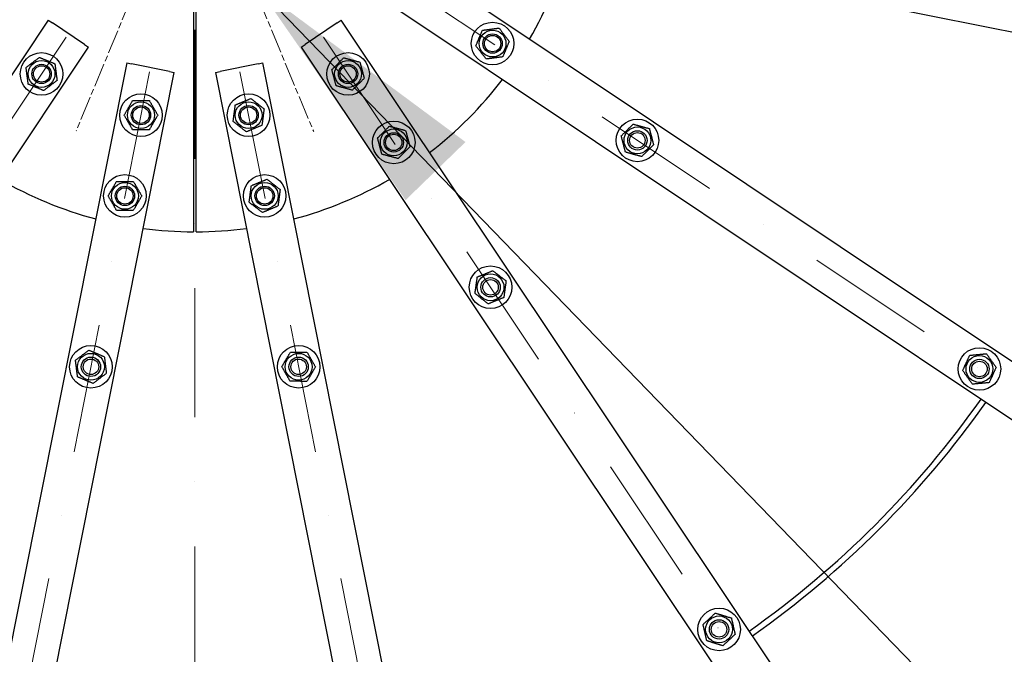
# Model space of a CAD drawing. Units: millimetres. Extents: x 1632 to 21945, y 204 to 28602.
# Drawn here: x 5319 to 6336, y 13024 to 13679 of the extents above; entities that cross this region are included whole.
import ezdxf

# ---------------------------------------------------------------- set-up
doc = ezdxf.new("R2010")
doc.units = ezdxf.units.MM
doc.header["$LTSCALE"] = 105
for name, pattern in [('CHAIN', [0.3543, 0.2362, -0.0295, 0.0591, -0.0295]), ('DASHDOT2', [12.7, 6.35, -3.175, 0, -3.175]), ('LONG_DASH_DOTTED', [0.3001, 0.2362, -0.0295, 0.0049, -0.0295])]:
    doc.linetypes.add(name, pattern=pattern)
for name, color, linetype, lineweight in [('Center Mark(Hillmar_metric)', 7, 'LONG_DASH_DOTTED', 18), ('Centerline(Hillmar_metric)', 7, 'LONG_DASH_DOTTED', 18), ('Symbols(Hillmar_metric)', 7, 'Continuous', 18), ('Visible Edges(Hillmar_metric)', 7, 'Continuous', 25)]:
    doc.layers.add(name, color=color, linetype=linetype, lineweight=lineweight)
doc.styles.add('Hillmar_metric_Dimensions', font='arial.ttf')
doc.dimstyles.new('DEFAULT-ISO-Method 1b-Hillmar_metric$7', dxfattribs={"dimscale": 105, "dimtxt": 2, "dimasz": 2.5, "dimexe": 1, "dimexo": 1, "dimgap": 0.25, "dimtad": 1, "dimtih": 1, "dimtoh": 1, "dimrnd": 1e-08, "dimdsep": 46, "dimtxsty": 'Hillmar_metric_Dimensions', "dimcen": 0.09, "dimdle": 8, "dimclrd": 7, "dimclre": 7, "dimclrt": 7, "dimazin": 2, "dimtfac": 0.75, "dimtmove": 0, "dimatfit": 3, "dimfxl": 1, "dimtolj": 1, "dimlwd": 15, "dimlwe": 9, "dimarcsym": 0})

msp = doc.modelspace()

# ---------------------------------------------------------------- linework, layer by layer
at = {"layer": 'Center Mark(Hillmar_metric)', "linetype": 'CHAIN'}
for p, q in [((5505.517, 13874.077), (5377.318, 13564.578)), ((5493.654, 13875.001), (5622.618, 13563.654))]:
    msp.add_line(p, q, dxfattribs=at)
at = {"layer": 'Centerline(Hillmar_metric)', "linetype": 'DASHDOT2', "ltscale": 0.2}
for p, q in [((5499.776, 17137.339), (5499.776, 10759.29)), ((5505.141, 13887.191), (4894.972, 10819.662)), ((5494.412, 13887.191), (6104.581, 10819.662)), ((5515.055, 13883.085), (3777.439, 11282.559)), ((5484.498, 13883.085), (7222.114, 11282.559)), ((5476.911, 13875.497), (8077.436, 12137.882))]:
    msp.add_line(p, q, dxfattribs=at)
at = {"layer": 'Visible Edges(Hillmar_metric)'}
for p, q in [((5725.384, 13789.853), (8278, 13282.106)), ((5498.276, 13760.23), (5498.276, 13460.222)), ((5501.276, 13460.222), (5501.276, 13760.23)), ((7873.065, 12304.506), (5709.061, 13750.447)), ((5681.283, 13708.873), (7845.286, 12262.932)), ((5348.431, 13678.713), (3902.49, 11514.709)), ((5348.431, 13678.713), (5352.588, 13675.935)), ((5385.847, 13653.712), (5352.588, 13675.935)), ((5646.965, 13675.935), (5613.706, 13653.712)), ((5646.965, 13675.935), (5651.122, 13678.713)), ((7097.063, 11514.709), (5651.122, 13678.713)), ((5385.847, 13653.712), (5390.004, 13650.935)), ((5609.549, 13650.935), (5613.706, 13653.712)), ((3944.063, 11486.931), (5390.004, 13650.935)), ((5609.549, 13650.935), (7055.49, 11486.931)), ((5429.411, 13634.612), (4921.664, 11081.996)), ((5429.411, 13634.612), (5434.315, 13633.636)), ((5473.546, 13625.833), (5434.315, 13633.636)), ((5565.238, 13633.636), (5526.007, 13625.833)), ((5565.238, 13633.636), (5570.142, 13634.612)), ((6077.889, 11081.996), (5570.142, 13634.612)), ((4970.703, 11072.241), (5478.45, 13624.857)), ((5473.546, 13625.833), (5478.45, 13624.857)), ((5521.103, 13624.857), (5526.007, 13625.833)), ((5521.103, 13624.857), (6028.85, 11072.241))]:
    msp.add_line(p, q, dxfattribs=at)
for centre, radius in [((5807.42, 13654.658), 22), ((5807.42, 13654.658), 13.85), ((5807.42, 13654.658), 10), ((5807.42, 13654.658), 10), ((5807.42, 13654.658), 8.466), ((5341.439, 13623.25), 22), ((5658.114, 13623.25), 22), ((5341.439, 13623.25), 13.85), ((5341.439, 13623.25), 10), ((5341.439, 13623.25), 10), ((5658.114, 13623.25), 13.85), ((5658.114, 13623.25), 10), ((5658.114, 13623.25), 10), ((5341.439, 13623.25), 8.466), ((5658.114, 13623.25), 8.466), ((5444.176, 13580.695), 22), ((5555.377, 13580.695), 22), ((5444.176, 13580.695), 13.85), ((5555.377, 13580.695), 13.85), ((5444.176, 13580.695), 10), ((5444.176, 13580.695), 10), ((5444.176, 13580.695), 8.466), ((5555.377, 13580.695), 10), ((5555.377, 13580.695), 10), ((5555.377, 13580.695), 8.466), ((5705.337, 13552.575), 22), ((5957.085, 13554.656), 22), ((5705.337, 13552.575), 13.85), ((5705.337, 13552.575), 10), ((5705.337, 13552.575), 10), ((5705.337, 13552.575), 8.466), ((5957.085, 13554.656), 13.85), ((5957.085, 13554.656), 10), ((5957.085, 13554.656), 10), ((5957.085, 13554.656), 8), ((5427.593, 13497.329), 22), ((5427.593, 13497.329), 13.85), ((5571.96, 13497.329), 22), ((5571.96, 13497.329), 13.85), ((5427.593, 13497.329), 10), ((5427.593, 13497.329), 10), ((5427.593, 13497.329), 8.466), ((5571.96, 13497.329), 10), ((5571.96, 13497.329), 10), ((5571.96, 13497.329), 8.466), ((5805.34, 13402.911), 22), ((5805.34, 13402.911), 13.85), ((5805.34, 13402.911), 10), ((5805.34, 13402.911), 10), ((5805.34, 13402.911), 8), ((5392.477, 13320.787), 22), ((5607.076, 13320.787), 22), ((6310.459, 13318.538), 22), ((5392.477, 13320.787), 13.85), ((5392.477, 13320.787), 10), ((5392.477, 13320.787), 10), ((5392.477, 13320.787), 8), ((5607.076, 13320.787), 13.85), ((5607.076, 13320.787), 10), ((5607.076, 13320.787), 10), ((5607.076, 13320.787), 8), ((6310.459, 13318.538), 13.85), ((6310.459, 13318.538), 10), ((6310.459, 13318.538), 10), ((6310.459, 13318.538), 8), ((6041.457, 13049.536), 22), ((6041.457, 13049.536), 13.85), ((6041.457, 13049.536), 10), ((6041.457, 13049.536), 10), ((6041.457, 13049.536), 8)]:
    msp.add_circle(centre, radius, dxfattribs=at)
for radius, start, end in [(3000, 180, 270), (3000, 270, 0), (400, 329.833322, 345.166678), (400, 307.333322, 322.666678), (400, 239.833322, 255.166678), (400, 284.833322, 300.166678), (400, 262.333322, 269.78514), (400, 270.21486, 277.666678), (994, 305.191193, 324.808807), (1000, 305.182544, 324.817456)]:
    msp.add_arc((5499.776, 13860.219), radius, start, end, dxfattribs=at)
for points in [[(5790.248, 13652.397), (5793.562, 13660.398), (5796.876, 13668.399)], [(5796.876, 13668.399), (5805.462, 13669.53), (5814.049, 13670.66)], [(5814.049, 13670.66), (5819.321, 13663.79), (5824.593, 13656.919)], [(5824.593, 13656.919), (5821.278, 13648.918), (5817.964, 13640.917)], [(5800.792, 13638.656), (5795.52, 13645.527), (5790.248, 13652.397)], [(5325.437, 13629.879), (5332.308, 13635.151), (5339.178, 13640.423)], [(5339.178, 13640.423), (5347.179, 13637.109), (5355.18, 13633.794)], [(5355.18, 13633.794), (5356.311, 13625.208), (5357.441, 13616.622)], [(5641.384, 13627.733), (5647.507, 13633.857), (5653.631, 13639.981)], [(5653.631, 13639.981), (5661.996, 13637.739), (5670.361, 13635.498)], [(5670.361, 13635.498), (5672.603, 13627.133), (5674.844, 13618.767)], [(5817.964, 13640.917), (5809.378, 13639.787), (5800.792, 13638.656)], [(5327.698, 13612.706), (5326.567, 13621.292), (5325.437, 13629.879)], [(5645.867, 13611.003), (5643.625, 13619.368), (5641.384, 13627.733)], [(5343.7, 13606.078), (5335.699, 13609.392), (5327.698, 13612.706)], [(5357.441, 13616.622), (5350.57, 13611.35), (5343.7, 13606.078)], [(5674.844, 13618.767), (5668.721, 13612.644), (5662.597, 13606.52)], [(5662.597, 13606.52), (5654.232, 13608.761), (5645.867, 13611.003)], [(5426.855, 13580.695), (5431.185, 13588.195), (5435.515, 13595.695)], [(5435.515, 13595.695), (5444.176, 13595.695), (5452.836, 13595.695)], [(5452.836, 13595.695), (5457.166, 13588.195), (5461.496, 13580.695)], [(5541.636, 13591.239), (5549.637, 13594.554), (5557.638, 13597.868)], [(5557.638, 13597.868), (5564.509, 13592.596), (5571.379, 13587.324)], [(5539.375, 13574.067), (5540.506, 13582.653), (5541.636, 13591.239)], [(5571.379, 13587.324), (5570.249, 13578.738), (5569.119, 13570.151)], [(5435.515, 13565.695), (5431.185, 13573.195), (5426.855, 13580.695)], [(5461.496, 13580.695), (5457.166, 13573.195), (5452.836, 13565.695)], [(5553.116, 13563.523), (5546.246, 13568.795), (5539.375, 13574.067)], [(5940.39, 13559.268), (5946.561, 13565.344), (5952.731, 13571.42)], [(5952.731, 13571.42), (5961.079, 13569.114), (5969.427, 13566.808)], [(5452.836, 13565.695), (5444.176, 13565.695), (5435.515, 13565.695)], [(5569.119, 13570.151), (5561.117, 13566.837), (5553.116, 13563.523)], [(5688.607, 13557.058), (5694.731, 13563.182), (5700.855, 13569.306)], [(5700.855, 13569.306), (5709.22, 13567.064), (5717.585, 13564.823)], [(5717.585, 13564.823), (5719.826, 13556.458), (5722.068, 13548.093)], [(5969.427, 13566.808), (5971.603, 13558.426), (5973.78, 13550.043)], [(5693.09, 13540.328), (5690.849, 13548.693), (5688.607, 13557.058)], [(5944.743, 13542.503), (5942.566, 13550.885), (5940.39, 13559.268)], [(5722.068, 13548.093), (5715.944, 13541.969), (5709.82, 13535.845)], [(5961.438, 13537.891), (5953.091, 13540.197), (5944.743, 13542.503)], [(5973.78, 13550.043), (5967.609, 13543.967), (5961.438, 13537.891)], [(5709.82, 13535.845), (5701.455, 13538.087), (5693.09, 13540.328)], [(5410.273, 13497.329), (5414.603, 13504.829), (5418.933, 13512.329)], [(5418.933, 13512.329), (5427.593, 13512.329), (5436.253, 13512.329)], [(5436.253, 13512.329), (5440.583, 13504.829), (5444.914, 13497.329)], [(5558.219, 13507.873), (5566.22, 13511.187), (5574.221, 13514.501)], [(5574.221, 13514.501), (5581.091, 13509.229), (5587.962, 13503.957)], [(5555.958, 13490.7), (5557.088, 13499.287), (5558.219, 13507.873)], [(5587.962, 13503.957), (5586.832, 13495.371), (5585.701, 13486.785)], [(5418.933, 13482.329), (5414.603, 13489.829), (5410.273, 13497.329)], [(5444.914, 13497.329), (5440.583, 13489.829), (5436.253, 13482.329)], [(5569.699, 13480.156), (5562.828, 13485.428), (5555.958, 13490.7)], [(5436.253, 13482.329), (5427.593, 13482.329), (5418.933, 13482.329)], [(5585.701, 13486.785), (5577.7, 13483.47), (5569.699, 13480.156)], [(5791.681, 13413.561), (5799.707, 13416.813), (5807.734, 13420.065)], [(5807.734, 13420.065), (5814.563, 13414.74), (5821.393, 13409.415)], [(5789.287, 13396.407), (5790.484, 13404.984), (5791.681, 13413.561)], [(5821.393, 13409.415), (5820.196, 13400.838), (5818.999, 13392.261)], [(5802.947, 13385.757), (5796.117, 13391.082), (5789.287, 13396.407)], [(5818.999, 13392.261), (5810.973, 13389.009), (5802.947, 13385.757)], [(5376.526, 13327.539), (5383.438, 13332.758), (5390.349, 13337.977)], [(5390.349, 13337.977), (5398.324, 13334.601), (5406.299, 13331.225)], [(5378.654, 13310.35), (5377.59, 13318.944), (5376.526, 13327.539)], [(5406.299, 13331.225), (5407.363, 13322.63), (5408.427, 13314.035)], [(5589.756, 13320.921), (5594.144, 13328.388), (5598.532, 13335.854)], [(5598.532, 13335.854), (5607.192, 13335.787), (5615.852, 13335.72)], [(5615.852, 13335.72), (5620.124, 13328.187), (5624.396, 13320.653)], [(6293.215, 13316.913), (6296.823, 13324.786), (6300.43, 13332.66)], [(6300.43, 13332.66), (6309.052, 13333.472), (6317.674, 13334.285)], [(6317.674, 13334.285), (6322.689, 13327.224), (6327.703, 13320.163)], [(5598.3, 13305.855), (5594.028, 13313.388), (5589.756, 13320.921)], [(5624.396, 13320.653), (5620.008, 13313.187), (5615.62, 13305.721)], [(6303.245, 13302.792), (6298.23, 13309.853), (6293.215, 13316.913)], [(6327.703, 13320.163), (6324.096, 13312.29), (6320.489, 13304.417)], [(5394.605, 13303.598), (5386.63, 13306.974), (5378.654, 13310.35)], [(5408.427, 13314.035), (5401.516, 13308.817), (5394.605, 13303.598)], [(5615.62, 13305.721), (5606.96, 13305.788), (5598.3, 13305.855)], [(6320.489, 13304.417), (6311.867, 13303.604), (6303.245, 13302.792)], [(6024.904, 13054.634), (6031.25, 13060.527), (6037.596, 13066.421)], [(6037.596, 13066.421), (6045.872, 13063.872), (6054.149, 13061.323)], [(6028.766, 13037.75), (6026.835, 13046.192), (6024.904, 13054.634)], [(6054.149, 13061.323), (6056.08, 13052.881), (6058.011, 13044.439)], [(6058.011, 13044.439), (6051.665, 13038.545), (6045.319, 13032.652)], [(6045.319, 13032.652), (6037.043, 13035.201), (6028.766, 13037.75)]]:
    msp.add_rational_spline(points, [1, 1.15470053838, 1], degree=2, dxfattribs=at)

# ---------------------------------------------------------------- leaders
at = {"layer": 'Symbols(Hillmar_metric)', "color": 7, "linetype": 'Continuous', "lineweight": 18, "annotation_type": 0, "has_hookline": 1, "hookline_direction": 0, "text_width": 1891.063}
msp.add_leader([(5565.8, 13711.437), (8981.964, 10186.247), (9244.464, 10186.247)], dimstyle='DEFAULT-ISO-Method 1b-Hillmar_metric$7', override={"dimtad": 0}, dxfattribs=at)

doc.saveas('drawing.dxf')
